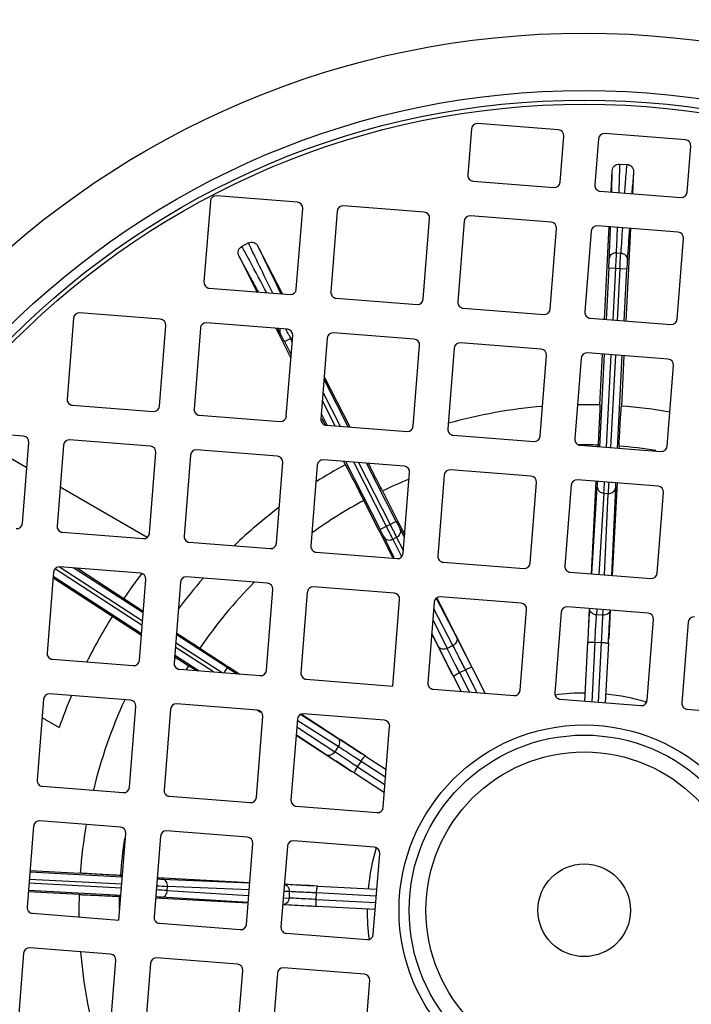
# Model space of a CAD drawing. Units: millimetres. Extents: x -780 to 1560, y -497 to 828.
# Drawn here: x 1370 to 1428, y 105 to 190 of the extents above; entities that cross this region are included whole.
import ezdxf

# ---------------------------------------------------------------- set-up
doc = ezdxf.new("R2010")
doc.units = ezdxf.units.MM
doc.header["$LTSCALE"] = 19.36
doc.layers.get('0').update_dxf_attribs({"linetype": 'CONTINUOUS'})

msp = doc.modelspace()

# ---------------------------------------------------------------- linework, layer by layer
at = {"color": 7, "linetype": 'CONTINUOUS'}
for p, q in [((1409.254, 180.467), (1408.94, 176.48)), ((1416.77, 180.377), (1409.792, 180.927)), ((1416.916, 175.852), (1417.229, 179.84)), ((1420.22, 179.604), (1419.906, 175.617)), ((1427.736, 179.514), (1420.758, 180.064)), ((1427.882, 174.989), (1428.196, 178.977)), ((1421.31, 175.03), (1421.405, 176.85)), ((1422.035, 177.424), (1422.687, 177.39)), ((1423.254, 176.753), (1423.155, 174.859)), ((1409.399, 175.942), (1416.378, 175.393)), ((1394.21, 174.128), (1387.232, 174.677)), ((1420.366, 175.079), (1427.344, 174.53)), ((1386.694, 174.218), (1386.145, 167.24)), ((1394.12, 166.612), (1394.67, 173.591)), ((1405.176, 173.265), (1398.198, 173.814)), ((1397.66, 173.355), (1397.111, 166.377)), ((1405.086, 165.749), (1405.636, 172.727)), ((1416.143, 172.402), (1409.164, 172.951)), ((1408.626, 172.492), (1408.077, 165.514)), ((1416.053, 164.886), (1416.602, 171.864)), ((1427.109, 171.539), (1420.13, 172.088)), ((1420.733, 164.016), (1421.153, 172.035)), ((1422.998, 171.863), (1422.58, 163.871)), ((1419.593, 171.629), (1419.043, 164.651)), ((1427.019, 164.023), (1427.568, 171.001)), ((1389.994, 170.611), (1389.413, 170.315)), ((1392.912, 166.206), (1390.804, 170.343)), ((1389.154, 169.502), (1390.747, 166.376)), ((1421.113, 168.46), (1420.88, 164.005)), ((1422.433, 163.882), (1422.668, 168.378)), ((1386.604, 166.702), (1393.583, 166.153)), ((1397.57, 165.839), (1404.549, 165.29)), ((1408.536, 164.976), (1415.515, 164.427)), ((1374.865, 164.115), (1374.316, 157.137)), ((1382.381, 164.025), (1375.403, 164.574)), ((1419.503, 164.113), (1426.481, 163.564)), ((1382.291, 156.509), (1382.84, 163.487)), ((1385.831, 163.252), (1385.282, 156.274)), ((1393.347, 163.162), (1386.369, 163.711)), ((1392.345, 163.241), (1393.653, 160.674)), ((1393.257, 155.646), (1393.807, 162.624)), ((1396.797, 162.389), (1396.248, 155.411)), ((1404.313, 162.299), (1397.335, 162.848)), ((1393.097, 162.09), (1393.675, 160.955)), ((1404.223, 154.783), (1404.773, 161.761)), ((1407.763, 161.526), (1407.214, 154.548)), ((1415.279, 161.436), (1408.301, 161.985)), ((1415.189, 153.92), (1415.739, 160.898)), ((1426.246, 160.573), (1419.267, 161.122)), ((1420.723, 161.008), (1420.305, 153.016)), ((1420.346, 156.624), (1420.576, 161.019)), ((1421.858, 152.894), (1422.276, 160.885)), ((1422.423, 160.874), (1422.195, 156.528)), ((1418.729, 160.663), (1418.18, 153.685)), ((1426.156, 153.057), (1426.705, 160.035)), ((1398.771, 154.711), (1396.538, 159.092)), ((1398.599, 154.724), (1396.516, 158.811)), ((1374.775, 156.599), (1381.754, 156.05)), ((1385.741, 155.736), (1392.72, 155.187)), ((1396.282, 155.84), (1396.761, 154.9)), ((1396.318, 155.446), (1396.599, 154.894)), ((1396.707, 154.873), (1403.686, 154.324)), ((1370.552, 153.922), (1363.574, 154.471)), ((1370.838, 151.188), (1365.401, 154.327)), ((1407.673, 154.01), (1414.652, 153.461)), ((1370.462, 146.406), (1371.011, 153.384)), ((1374.002, 153.149), (1373.453, 146.171)), ((1381.518, 153.059), (1374.54, 153.608)), ((1418.639, 153.147), (1425.618, 152.598)), ((1420.179, 153.026), (1420.186, 153.16)), ((1421.993, 153.065), (1421.983, 152.884)), ((1381.428, 145.543), (1381.977, 152.521)), ((1384.968, 152.286), (1384.419, 145.308)), ((1392.484, 152.196), (1385.506, 152.745)), ((1392.394, 144.68), (1392.943, 151.658)), ((1395.934, 151.423), (1395.385, 144.445)), ((1403.45, 151.333), (1396.472, 151.882)), ((1398.203, 151.746), (1398.35, 151.457)), ((1398.375, 151.732), (1401.369, 145.858)), ((1402.756, 146.565), (1400.196, 151.589)), ((1403.36, 143.817), (1403.91, 150.795)), ((1406.9, 150.56), (1406.351, 143.581)), ((1414.416, 150.47), (1407.438, 151.019)), ((1414.326, 142.954), (1414.876, 149.932)), ((1417.866, 149.697), (1417.317, 142.718)), ((1425.383, 149.607), (1418.404, 150.156)), ((1419.613, 142.036), (1420.025, 150.029)), ((1421.824, 149.887), (1421.4, 141.896)), ((1381.225, 145.191), (1373.717, 149.526)), ((1401.556, 149.198), (1402.867, 146.621)), ((1425.293, 142.091), (1425.842, 149.069)), ((1401.259, 145.802), (1399.944, 148.377)), ((1402.867, 146.621), (1402.925, 146.507)), ((1402.925, 146.507), (1403.485, 145.405)), ((1373.912, 145.633), (1380.89, 145.084)), ((1401.362, 145.599), (1401.259, 145.802)), ((1402.036, 144.279), (1401.362, 145.599)), ((1384.878, 144.77), (1391.857, 144.221)), ((1395.844, 143.907), (1402.823, 143.358)), ((1402.493, 143.384), (1402.036, 144.279)), ((1406.81, 143.044), (1413.789, 142.495)), ((1373.139, 142.183), (1372.59, 135.205)), ((1380.655, 142.093), (1373.677, 142.642)), ((1380.887, 138.665), (1374.91, 142.545)), ((1375.218, 142.521), (1380.9, 138.831)), ((1417.776, 142.181), (1424.755, 141.632)), ((1380.735, 136.731), (1373.1, 141.688)), ((1373.113, 141.855), (1380.748, 136.898)), ((1380.565, 134.577), (1381.114, 141.555)), ((1384.105, 141.32), (1383.556, 134.341)), ((1391.621, 141.23), (1384.643, 141.779)), ((1391.531, 133.714), (1392.08, 140.692)), ((1395.071, 140.457), (1394.522, 133.478)), ((1402.587, 140.367), (1395.609, 140.916)), ((1402.458, 132.352), (1403.047, 139.829)), ((1406.037, 139.594), (1405.488, 132.615)), ((1406.252, 139.966), (1406.358, 139.757)), ((1406.358, 139.757), (1406.566, 139.349)), ((1413.553, 139.504), (1406.575, 140.053)), ((1406.566, 139.349), (1409.113, 134.341)), ((1413.463, 131.988), (1414.013, 138.966)), ((1417.003, 138.731), (1416.454, 131.752)), ((1424.519, 138.641), (1417.541, 139.19)), ((1419.32, 136.358), (1419.458, 139.039)), ((1421.241, 138.899), (1421.109, 136.419)), ((1424.429, 131.125), (1424.979, 138.103)), ((1427.969, 137.868), (1427.42, 130.889)), ((1388.147, 133.951), (1383.75, 136.806)), ((1407.595, 133.393), (1405.822, 136.864)), ((1419.054, 131.046), (1419.315, 136.108)), ((1421.08, 136.015), (1420.809, 130.908)), ((1385.79, 135.631), (1388.214, 134.055)), ((1373.049, 134.667), (1380.027, 134.118)), ((1383.599, 134.893), (1383.839, 134.739)), ((1383.611, 135.039), (1385.72, 133.67)), ((1384.474, 134.328), (1384.694, 134.185)), ((1384.015, 133.804), (1390.994, 133.255)), ((1384.694, 134.185), (1384.805, 134.113)), ((1385.458, 133.69), (1384.805, 134.113)), ((1388.214, 134.055), (1388.321, 133.985)), ((1388.321, 133.985), (1389.23, 133.393)), ((1409.29, 133.976), (1410.435, 131.724)), ((1394.981, 132.941), (1402.458, 132.352)), ((1408.372, 131.887), (1407.715, 133.174)), ((1405.947, 132.078), (1412.926, 131.528)), ((1372.276, 131.217), (1371.727, 124.238)), ((1379.792, 131.127), (1372.814, 131.676)), ((1416.913, 131.215), (1423.892, 130.665)), ((1379.702, 123.611), (1380.251, 130.589)), ((1383.242, 130.354), (1382.693, 123.375)), ((1390.758, 130.264), (1383.78, 130.813)), ((1391.024, 130.082), (1390.742, 130.265)), ((1427.879, 130.352), (1434.858, 129.802)), ((1372.152, 129.645), (1373.64, 128.786)), ((1390.668, 122.748), (1391.217, 129.726)), ((1394.208, 129.491), (1393.659, 122.512)), ((1394.558, 129.929), (1395.053, 129.606)), ((1401.724, 129.401), (1394.746, 129.95)), ((1395.053, 129.606), (1399.764, 126.542)), ((1401.634, 121.885), (1402.183, 128.863)), ((1398.922, 124.962), (1394.098, 128.09)), ((1400.099, 126.315), (1401.891, 125.15)), ((1401.734, 123.149), (1399.137, 124.833)), ((1372.186, 123.701), (1379.164, 123.152)), ((1383.152, 122.838), (1390.13, 122.288)), ((1394.118, 121.975), (1401.097, 121.425)), ((1371.413, 120.251), (1370.864, 113.272)), ((1378.929, 120.161), (1371.951, 120.71)), ((1378.8, 112.146), (1379.388, 119.623)), ((1382.379, 119.388), (1381.83, 112.409)), ((1389.895, 119.298), (1382.917, 119.847)), ((1389.805, 111.782), (1390.354, 118.76)), ((1393.345, 118.525), (1392.796, 111.546)), ((1400.861, 118.435), (1393.883, 118.984)), ((1400.771, 110.919), (1401.32, 117.897)), ((1379.092, 115.863), (1371.101, 116.281)), ((1371.112, 116.428), (1375.458, 116.201)), ((1378.921, 115.998), (1379.102, 115.989)), ((1382.099, 115.829), (1390.09, 115.405)), ((1393.087, 115.246), (1395.566, 115.114)), ((1395.97, 115.085), (1401.078, 114.814)), ((1375.361, 114.352), (1370.967, 114.582)), ((1370.978, 114.728), (1378.97, 114.31)), ((1378.96, 114.185), (1378.826, 114.192)), ((1389.95, 113.618), (1381.957, 114.03)), ((1395.628, 113.325), (1392.947, 113.463)), ((1400.94, 113.059), (1395.878, 113.32)), ((1371.323, 112.735), (1378.8, 112.146)), ((1382.289, 111.872), (1389.267, 111.322)), ((1393.255, 111.009), (1400.234, 110.459)), ((1378.066, 109.195), (1371.088, 109.744)), ((1370.55, 109.285), (1370.001, 102.306)), ((1389.032, 108.332), (1382.054, 108.881)), ((1377.937, 101.18), (1378.525, 108.657)), ((1381.516, 108.422), (1380.927, 100.945)), ((1399.998, 107.469), (1393.02, 108.018)), ((1388.903, 100.317), (1389.491, 107.794)), ((1392.482, 107.559), (1391.933, 100.58)), ((1399.908, 99.952), (1400.457, 106.931))]:
    msp.add_line(p, q, dxfattribs=at)
at = {"color": 9, "linetype": 'CONTINUOUS'}
for p, q in [((1421.779, 169.755), (1422.142, 169.736)), ((1421.113, 168.46), (1422.668, 168.378)), ((1421.478, 163.957), (1421.712, 168.428)), ((1422.069, 168.41), (1421.835, 163.929)), ((1392.645, 166.515), (1392.791, 166.216)), ((1392.732, 162.799), (1392.506, 163.228)), ((1393.097, 162.09), (1393.792, 162.445)), ((1393.468, 162.682), (1393.604, 162.416)), ((1393.604, 162.416), (1393.631, 162.363)), ((1393.097, 162.09), (1393.059, 162.163)), ((1393.765, 162.1), (1393.631, 162.363)), ((1420.903, 152.969), (1421.321, 160.96)), ((1421.678, 160.932), (1421.26, 152.941)), ((1396.426, 157.667), (1397.897, 154.779)), ((1397.479, 154.812), (1396.372, 156.985)), ((1401.903, 146.131), (1399.077, 151.677)), ((1399.495, 151.644), (1402.222, 146.293)), ((1419.66, 142.032), (1420.12, 149.53)), ((1420.693, 149.008), (1420.263, 141.985)), ((1420.693, 149.008), (1421.055, 148.989)), ((1420.75, 141.947), (1421.055, 148.989)), ((1421.68, 149.448), (1421.353, 141.899)), ((1402.756, 146.565), (1401.369, 145.858)), ((1401.903, 146.131), (1401.93, 146.077)), ((1403.093, 145.91), (1403.468, 145.19)), ((1402.584, 143.43), (1401.701, 145.2)), ((1402.459, 145.035), (1402.782, 145.199)), ((1402.459, 145.035), (1403.201, 143.546)), ((1403.379, 144.053), (1402.782, 145.199)), ((1380.801, 137.578), (1373.308, 142.444)), ((1373.671, 142.634), (1380.833, 137.984)), ((1406.236, 139.877), (1407.958, 136.572)), ((1407.647, 135.861), (1405.993, 139.035)), ((1420.079, 138.99), (1420.049, 138.498)), ((1420.599, 138.47), (1420.62, 138.948)), ((1405.919, 138.092), (1407.156, 135.611)), ((1420.599, 138.47), (1420.049, 138.498)), ((1406.398, 135.776), (1405.827, 136.922)), ((1383.696, 136.125), (1387.72, 133.512)), ((1419.918, 136.149), (1419.652, 130.999)), ((1419.918, 136.149), (1420.485, 136.12)), ((1420.21, 130.955), (1420.485, 136.12)), ((1420.485, 136.12), (1420.504, 136.479)), ((1386.973, 133.571), (1383.664, 135.72)), ((1407.647, 135.861), (1407.156, 135.611)), ((1388.147, 133.951), (1387.855, 133.502)), ((1388.766, 133.551), (1388.984, 133.413)), ((1408.217, 133.511), (1408.136, 133.669)), ((1408.217, 133.511), (1408.722, 133.769)), ((1408.217, 133.511), (1409.074, 131.832)), ((1409.734, 131.78), (1408.722, 133.769)), ((1397.734, 127.126), (1394.199, 129.376)), ((1394.478, 129.915), (1397.648, 127.897)), ((1394.156, 128.834), (1397.434, 126.664)), ((1396.695, 126.428), (1394.102, 128.145)), ((1397.734, 127.126), (1397.434, 126.664)), ((1399.402, 125.376), (1399.711, 125.852)), ((1399.711, 125.852), (1399.636, 125.901)), ((1401.838, 124.469), (1399.711, 125.852)), ((1399.402, 125.376), (1401.787, 123.83)), ((1371.053, 115.683), (1379.045, 115.265)), ((1382.537, 115.685), (1390.087, 115.358)), ((1379.017, 114.908), (1371.025, 115.327)), ((1382.978, 114.699), (1382.997, 115.061)), ((1390.039, 114.755), (1382.997, 115.061)), ((1389.953, 113.665), (1382.456, 114.125)), ((1382.978, 114.699), (1390.001, 114.268)), ((1392.996, 114.084), (1393.488, 114.054)), ((1393.516, 114.605), (1393.038, 114.625)), ((1393.516, 114.605), (1393.488, 114.054)), ((1395.866, 114.49), (1395.507, 114.509)), ((1395.836, 113.923), (1395.866, 114.49)), ((1395.836, 113.923), (1400.987, 113.657)), ((1401.031, 114.216), (1395.866, 114.49))]:
    msp.add_line(p, q, dxfattribs=at)
at = {"color": 7, "linetype": 'CONTINUOUS'}
for radius in [96.55, 15.124, 4]:
    msp.add_circle((1418.99, 112.996), radius, dxfattribs=at)
at = {"color": 9, "linetype": 'CONTINUOUS'}
for radius in [95.671, 75.725, 70.775, 69.947, 69.593, 15.997, 13.672]:
    msp.add_circle((1418.99, 112.996), radius, dxfattribs=at)
for centre, radius, start, end in [((1418.99, 112.996), 98.321, 114.84243, 128.68534), ((473.904, 207.523), 948.021, 357.686588, 357.852563), ((468.854, 208.374), 953.707, 357.679241, 357.811341), ((2443.779, 104.118), 1023.742, 176.202575, 176.325021), ((2291.066, 113.471), 870.137, 176.151679, 176.32966), ((1337.004, 140.948), 60.076, 28.77774, 29.26372), ((1284.149, 111.864), 120.404, 28.37142, 28.80032), ((1240.461, 178.164), 181.512, 356.92533, 357.34465), ((1106.568, 15.95), 322.232, 27.81553, 28.37311), ((1151.577, 39.169), 271.6, 27.04942, 27.16564), ((1418.99, 112.996), 40.182, 88.29435, 90.68359), ((1418.99, 112.996), 40.182, 81.14439, 85.7144), ((1418.99, 112.996), 40.182, 112.11296, 115.7144), ((1355.021, 153.473), 65.218, 356.53348, 356.96361), ((1167.279, 163.364), 253.821, 356.75758, 356.97548), ((1614.04, 139.837), 193.201, 177.00144, 177.28493), ((1418.99, 112.996), 40.182, 118.29435, 125.82007), ((1598.592, 246.163), 220.307, 206.95704, 207.2766), ((1329.629, 109.18), 80.572, 26.55484, 27.0791), ((1150.213, 17.793), 282.522, 26.76787, 27.00497), ((1418.99, 112.996), 40.182, 135.17985, 145.7144), ((1121.053, 152.339), 300.471, 356.88584, 357.43667), ((1146.561, 0.796), 294.557, 26.88094, 27.44838), ((1418.99, 112.996), 40.182, 148.29435, 148.88698), ((1418.99, 112.996), 18.756, 89.71822, 97.72139), ((1418.99, 112.996), 18.756, 73.27874, 84.29052), ((1239.159, -120.387), 294.557, 56.88094, 57.44838), ((1418.99, 112.996), 40.182, 171.14439, 175.7144), ((1418.99, 112.996), 18.756, 163.27874, 174.29052), ((1392.149, 308.045), 193.201, 267.00144, 267.28493), ((1379.647, -184.942), 300.471, 86.88584, 87.43667), ((1418.99, 112.996), 40.182, 178.29435, 179.81769), ((1378.512, 49.026), 65.218, 86.53348, 86.96361), ((1368.622, -138.716), 253.821, 86.75758, 86.97548), ((1418.99, 112.996), 18.756, 179.71822, 187.72139)]:
    msp.add_arc(centre, radius, start, end, dxfattribs=at)
at = {"color": 7, "linetype": 'CONTINUOUS'}
for centre, radius, start, end in [((1409.753, 180.428), 0.5, 85.5, 175.5), ((1416.731, 179.879), 0.5, 355.5, 85.5), ((1420.719, 179.565), 0.5, 85.5, 175.5), ((1427.697, 179.016), 0.5, 355.5, 85.5), ((1409.439, 176.441), 0.5, 175.5, 265.5), ((1416.417, 175.891), 0.5, 265.5, 355.5), ((1420.405, 175.577), 0.5, 175.5, 265.5), ((1387.193, 174.179), 0.5, 85.5, 175.5), ((1427.383, 175.028), 0.5, 265.5, 355.5), ((1394.171, 173.63), 0.5, 355.5, 85.5), ((1398.159, 173.316), 0.5, 85.5, 175.5), ((1405.137, 172.767), 0.5, 355.5, 85.5), ((1409.125, 172.453), 0.5, 85.5, 175.5), ((1416.103, 171.904), 0.5, 355.5, 85.5), ((1420.091, 171.59), 0.5, 85.5, 175.5), ((1427.069, 171.041), 0.5, 355.5, 85.5), ((1386.643, 167.201), 0.5, 175.5, 265.5), ((1393.622, 166.651), 0.5, 265.5, 355.5), ((1397.61, 166.337), 0.5, 175.5, 265.5), ((1404.588, 165.788), 0.5, 265.5, 355.5), ((1408.576, 165.474), 0.5, 175.5, 265.5), ((1375.364, 164.076), 0.5, 85.5, 175.5), ((1415.554, 164.925), 0.5, 265.5, 355.5), ((1419.542, 164.611), 0.5, 175.5, 265.5), ((1382.342, 163.527), 0.5, 355.5, 85.5), ((1386.33, 163.213), 0.5, 85.5, 175.5), ((1426.52, 164.062), 0.5, 265.5, 355.5), ((1393.308, 162.664), 0.5, 355.5, 85.5), ((1397.296, 162.35), 0.5, 85.5, 175.5), ((1404.274, 161.801), 0.5, 355.5, 85.5), ((1408.262, 161.487), 0.5, 85.5, 175.5), ((1415.24, 160.938), 0.5, 355.5, 85.5), ((1419.228, 160.624), 0.5, 85.5, 175.5), ((1426.206, 160.074), 0.5, 355.5, 85.5), ((1374.814, 157.097), 0.5, 175.5, 265.5), ((1381.793, 156.548), 0.5, 265.5, 355.5), ((1418.99, 112.996), 43.65, 94.72823, 105.59899), ((1418.99, 112.996), 43.65, 88.21968, 90.75785), ((1418.99, 112.996), 43.65, 80.24213, 85.78906), ((1385.78, 156.234), 0.5, 175.5, 265.5), ((1392.759, 155.685), 0.5, 265.5, 355.5), ((1396.747, 155.371), 0.5, 175.5, 265.5), ((1403.725, 154.822), 0.5, 265.5, 355.5), ((1370.513, 153.424), 0.5, 355.5, 85.5), ((1407.713, 154.508), 0.5, 175.5, 265.5), ((1414.691, 153.959), 0.5, 265.5, 355.5), ((1374.501, 153.11), 0.5, 85.5, 175.5), ((1381.479, 152.561), 0.5, 355.5, 85.5), ((1418.679, 153.645), 0.5, 175.5, 265.5), ((1425.657, 153.096), 0.5, 265.5, 355.5), ((1385.467, 152.247), 0.5, 85.5, 175.5), ((1392.445, 151.698), 0.5, 355.5, 85.5), ((1418.99, 112.996), 43.65, 118.21968, 122.0592), ((1396.433, 151.384), 0.5, 85.5, 175.5), ((1403.411, 150.834), 0.5, 355.5, 85.5), ((1407.399, 150.521), 0.5, 85.5, 175.5), ((1414.377, 149.971), 0.5, 355.5, 85.5), ((1418.365, 149.658), 0.5, 85.5, 175.5), ((1425.343, 149.108), 0.5, 355.5, 85.5), ((1418.99, 112.996), 43.65, 127.13496, 133.86508), ((1369.964, 146.445), 0.5, 265.5, 355.5), ((1373.951, 146.131), 0.5, 175.5, 265.5), ((1380.93, 145.582), 0.5, 265.5, 355.5), ((1384.917, 145.268), 0.5, 175.5, 265.5), ((1391.896, 144.719), 0.5, 265.5, 355.5), ((1395.883, 144.405), 0.5, 175.5, 265.5), ((1402.862, 143.856), 0.5, 265.5, 355.5), ((1406.85, 143.542), 0.5, 175.5, 265.5), ((1413.828, 142.993), 0.5, 265.5, 355.5), ((1373.637, 142.144), 0.5, 85.5, 175.5), ((1418.99, 112.996), 48.021, 142.73869, 145.89969), ((1380.616, 141.595), 0.5, 355.5, 85.5), ((1417.816, 142.679), 0.5, 175.5, 265.5), ((1424.794, 142.13), 0.5, 265.5, 355.5), ((1418.99, 112.996), 43.65, 138.94081, 143.45807), ((1384.604, 141.281), 0.5, 85.5, 175.5), ((1391.582, 140.731), 0.5, 355.5, 85.5), ((1395.57, 140.418), 0.5, 85.5, 175.5), ((1402.548, 139.868), 0.5, 355.5, 85.5), ((1406.536, 139.555), 0.5, 85.5, 175.5), ((1413.514, 139.005), 0.5, 355.5, 85.5), ((1417.502, 138.692), 0.5, 85.5, 175.5), ((1424.48, 138.142), 0.5, 355.5, 85.5), ((1418.99, 112.996), 48.021, 148.10906, 153.48556), ((1428.468, 137.828), 0.5, 85.5, 175.5), ((1643.225, 531.58), 472.28, 236.67515, 236.9692), ((1373.088, 135.165), 0.5, 175.5, 265.5), ((1380.067, 134.616), 0.5, 265.5, 355.5), ((1384.054, 134.302), 0.5, 175.5, 265.5), ((1391.033, 133.753), 0.5, 265.5, 355.5), ((1395.02, 133.439), 0.5, 175.5, 265.5), ((1405.987, 132.576), 0.5, 175.5, 265.5), ((1412.965, 132.027), 0.5, 265.5, 355.5), ((1372.774, 131.178), 0.5, 85.5, 175.5), ((1418.99, 112.996), 48.021, 157.29805, 160.8022), ((1418.99, 112.996), 43.65, 155.40099, 166.27175), ((1379.753, 130.628), 0.5, 355.5, 85.5), ((1416.953, 131.713), 0.5, 175.5, 265.5), ((1423.931, 131.164), 0.5, 265.5, 355.5), ((1383.74, 130.315), 0.5, 85.5, 175.5), ((1390.719, 129.765), 0.5, 355.5, 85.5), ((1427.919, 130.85), 0.5, 175.5, 265.5), ((1394.707, 129.452), 0.5, 85.5, 175.5), ((1401.685, 128.902), 0.5, 355.5, 85.5), ((1372.225, 124.199), 0.5, 175.5, 265.5), ((1379.204, 123.65), 0.5, 265.5, 355.5), ((1383.191, 123.336), 0.5, 175.5, 265.5), ((1390.17, 122.787), 0.5, 265.5, 355.5), ((1394.157, 122.473), 0.5, 175.5, 265.5), ((1401.136, 121.924), 0.5, 265.5, 355.5), ((1371.911, 120.212), 0.5, 85.5, 175.5), ((1418.99, 112.996), 43.65, 170.24213, 175.78906), ((1378.89, 119.662), 0.5, 355.5, 85.5), ((1382.877, 119.348), 0.5, 85.5, 175.5), ((1389.856, 118.799), 0.5, 355.5, 85.5), ((1393.844, 118.485), 0.5, 85.5, 175.5), ((1400.822, 117.936), 0.5, 355.5, 85.5), ((1418.99, 112.996), 43.65, 178.21968, 180.75785), ((1371.362, 113.233), 0.5, 175.5, 265.5), ((1382.328, 112.37), 0.5, 175.5, 265.5), ((1389.307, 111.821), 0.5, 265.5, 355.5), ((1393.294, 111.507), 0.5, 175.5, 265.5), ((1400.273, 110.958), 0.5, 265.5, 355.5), ((1371.048, 109.245), 0.5, 85.5, 175.5), ((1418.99, 112.996), 43.65, 184.72823, 195.57817), ((1378.027, 108.696), 0.5, 355.5, 85.5), ((1382.014, 108.382), 0.5, 85.5, 175.5), ((1388.993, 107.833), 0.5, 355.5, 85.5), ((1392.98, 107.519), 0.5, 85.5, 175.5), ((1399.959, 106.97), 0.5, 355.5, 85.5)]:
    msp.add_arc(centre, radius, start, end, dxfattribs=at)
at = {"color": 9, "linetype": 'CONTINUOUS'}
for points, knots in [([(1421.361, 175.001), (1421.367, 175.185), (1421.384, 175.802), (1421.399, 176.418), (1421.405, 176.85)], [0, 0, 0, 0, 0.299627, 1, 1, 1, 1]), ([(1422.035, 177.424), (1422.033, 177.267), (1422.019, 176.443), (1421.994, 175.619), (1421.972, 174.953)], [0, 0, 0, 0, 0.191242, 1, 1, 1, 1]), ([(1422.491, 174.912), (1422.509, 175.167), (1422.57, 175.994), (1422.634, 176.82), (1422.687, 177.39)], [0, 0, 0, 0, 0.308587, 1, 1, 1, 1]), ([(1423.254, 176.753), (1423.242, 176.628), (1423.187, 175.998), (1423.138, 175.368), (1423.101, 174.864)], [0, 0, 0, 0, 0.199418, 1, 1, 1, 1]), ([(1390.535, 169.464), (1390.482, 169.574), (1390.3, 169.956), (1390.12, 170.339), (1389.994, 170.611)], [0, 0, 0, 0, 0.289793, 1, 1, 1, 1]), ([(1390.804, 170.343), (1391.041, 169.828), (1391.652, 168.551), (1392.271, 167.278), (1392.645, 166.515)], [0, 0, 0, 0, 0.400319, 1, 1, 1, 1]), ([(1390.848, 166.368), (1390.671, 166.703), (1390.111, 167.751), (1389.55, 168.797), (1389.154, 169.502)], [0, 0, 0, 0, 0.319036, 1, 1, 1, 1]), ([(1392.087, 166.271), (1391.934, 166.582), (1391.413, 167.645), (1390.896, 168.709), (1390.535, 169.464)], [0, 0, 0, 0, 0.293153, 1, 1, 1, 1]), ([(1421.113, 168.46), (1421.117, 168.54), (1421.131, 168.806), (1421.144, 169.071), (1421.152, 169.256)], [0, 0, 0, 0, 0.304225, 1, 1, 1, 1]), ([(1421.779, 169.755), (1421.628, 169.763), (1421.321, 169.68), (1421.159, 169.394), (1421.152, 169.256)], [0, 0, 0, 0, 0.521215, 1, 1, 1, 1]), ([(1422.069, 168.41), (1422.076, 168.543), (1422.1, 168.985), (1422.123, 169.427), (1422.142, 169.736)], [0, 0, 0, 0, 0.302121, 1, 1, 1, 1]), ([(1422.142, 169.736), (1422.292, 169.728), (1422.589, 169.614), (1422.72, 169.312), (1422.713, 169.174)], [0, 0, 0, 0, 0.521215, 1, 1, 1, 1]), ([(1422.713, 169.174), (1422.71, 169.127), (1422.694, 168.861), (1422.68, 168.596), (1422.668, 168.378)], [0, 0, 0, 0, 0.178238, 1, 1, 1, 1]), ([(1392.718, 163.212), (1392.705, 163.177), (1392.668, 163.042), (1392.685, 162.891), (1392.732, 162.799)], [0, 0, 0, 0, 0.262499, 1, 1, 1, 1]), ([(1393.059, 162.163), (1393.026, 162.228), (1392.918, 162.44), (1392.809, 162.652), (1392.732, 162.799)], [0, 0, 0, 0, 0.305931, 1, 1, 1, 1]), ([(1421.702, 149.897), (1421.699, 149.853), (1421.692, 149.704), (1421.685, 149.554), (1421.68, 149.448)], [0, 0, 0, 0, 0.290212, 1, 1, 1, 1]), ([(1420.12, 149.53), (1420.117, 149.466), (1420.145, 149.33), (1420.318, 149.099), (1420.545, 149.016), (1420.693, 149.008)], [0, 0, 0, 0, 0.228532, 0.471181, 1, 1, 1, 1]), ([(1421.055, 148.989), (1421.204, 148.982), (1421.438, 149.04), (1421.634, 149.252), (1421.677, 149.384), (1421.68, 149.448)], [0, 0, 0, 0, 0.528819, 0.771468, 1, 1, 1, 1]), ([(1402.756, 146.565), (1402.789, 146.502), (1402.901, 146.283), (1403.013, 146.064), (1403.093, 145.91)], [0, 0, 0, 0, 0.290455, 1, 1, 1, 1]), ([(1402.782, 145.199), (1402.915, 145.267), (1403.088, 145.435), (1403.152, 145.716), (1403.122, 145.852), (1403.093, 145.91)], [0, 0, 0, 0, 0.528819, 0.771468, 1, 1, 1, 1]), ([(1401.701, 145.2), (1401.731, 145.143), (1401.824, 145.04), (1402.089, 144.926), (1402.326, 144.967), (1402.459, 145.035)], [0, 0, 0, 0, 0.228532, 0.471181, 1, 1, 1, 1]), ([(1419.315, 136.108), (1419.329, 136.387), (1419.38, 137.358), (1419.433, 138.329), (1419.475, 139.02)], [0, 0, 0, 0, 0.287178, 1, 1, 1, 1]), ([(1420.049, 138.498), (1419.9, 138.507), (1419.674, 138.589), (1419.501, 138.82), (1419.472, 138.956), (1419.475, 139.02)], [0, 0, 0, 0, 0.528819, 0.771468, 1, 1, 1, 1]), ([(1421.224, 138.929), (1421.221, 138.865), (1421.178, 138.733), (1420.982, 138.521), (1420.748, 138.462), (1420.599, 138.47)], [0, 0, 0, 0, 0.228532, 0.471181, 1, 1, 1, 1]), ([(1419.918, 136.149), (1419.929, 136.374), (1419.971, 137.157), (1420.013, 137.94), (1420.049, 138.498)], [0, 0, 0, 0, 0.286593, 1, 1, 1, 1]), ([(1420.504, 136.479), (1420.514, 136.672), (1420.548, 137.335), (1420.58, 137.999), (1420.599, 138.47)], [0, 0, 0, 0, 0.290667, 1, 1, 1, 1]), ([(1407.958, 136.572), (1407.987, 136.514), (1408.016, 136.378), (1407.952, 136.097), (1407.78, 135.929), (1407.647, 135.861)], [0, 0, 0, 0, 0.228532, 0.471181, 1, 1, 1, 1]), ([(1419.315, 136.108), (1419.315, 136.114), (1419.334, 136.126), (1419.392, 136.141), (1419.516, 136.154), (1419.7, 136.157), (1419.842, 136.153), (1419.918, 136.149)], [0, 0, 0, 0, 0.03094, 0.092173, 0.307576, 0.626171, 1, 1, 1, 1]), ([(1420.485, 136.12), (1420.561, 136.116), (1420.702, 136.105), (1420.884, 136.082), (1421.006, 136.056), (1421.062, 136.036), (1421.08, 136.022), (1421.08, 136.015)], [0, 0, 0, 0, 0.373829, 0.692424, 0.907827, 0.96906, 1, 1, 1, 1]), ([(1407.156, 135.611), (1407.023, 135.544), (1406.785, 135.502), (1406.52, 135.616), (1406.427, 135.719), (1406.398, 135.776)], [0, 0, 0, 0, 0.528819, 0.771468, 1, 1, 1, 1]), ([(1407.715, 133.174), (1407.588, 133.422), (1407.147, 134.289), (1406.707, 135.156), (1406.398, 135.776)], [0, 0, 0, 0, 0.287178, 1, 1, 1, 1]), ([(1408.136, 133.669), (1408.041, 133.856), (1407.712, 134.502), (1407.385, 135.149), (1407.156, 135.611)], [0, 0, 0, 0, 0.288883, 1, 1, 1, 1]), ([(1408.722, 133.769), (1408.62, 133.969), (1408.264, 134.668), (1407.906, 135.366), (1407.647, 135.861)], [0, 0, 0, 0, 0.286593, 1, 1, 1, 1]), ([(1388.147, 133.951), (1388.206, 133.912), (1388.413, 133.778), (1388.619, 133.645), (1388.766, 133.551)], [0, 0, 0, 0, 0.290455, 1, 1, 1, 1]), ([(1407.715, 133.174), (1407.713, 133.179), (1407.723, 133.199), (1407.766, 133.241), (1407.867, 133.314), (1408.024, 133.409), (1408.149, 133.476), (1408.217, 133.511)], [0, 0, 0, 0, 0.03094, 0.092173, 0.307576, 0.626171, 1, 1, 1, 1]), ([(1408.722, 133.769), (1408.79, 133.803), (1408.918, 133.865), (1409.087, 133.936), (1409.206, 133.975), (1409.265, 133.985), (1409.287, 133.982), (1409.29, 133.976)], [0, 0, 0, 0, 0.373829, 0.692424, 0.907827, 0.96906, 1, 1, 1, 1]), ([(1397.648, 127.897), (1397.702, 127.862), (1397.795, 127.759), (1397.881, 127.483), (1397.815, 127.251), (1397.734, 127.126)], [0, 0, 0, 0, 0.228532, 0.471181, 1, 1, 1, 1]), ([(1399.636, 125.901), (1399.454, 126.019), (1398.821, 126.429), (1398.188, 126.839), (1397.734, 127.126)], [0, 0, 0, 0, 0.287819, 1, 1, 1, 1]), ([(1397.434, 126.664), (1397.352, 126.539), (1397.167, 126.384), (1396.881, 126.35), (1396.749, 126.393), (1396.695, 126.428)], [0, 0, 0, 0, 0.528819, 0.771468, 1, 1, 1, 1]), ([(1399.137, 124.833), (1398.902, 124.985), (1398.087, 125.514), (1397.273, 126.045), (1396.695, 126.428)], [0, 0, 0, 0, 0.287178, 1, 1, 1, 1]), ([(1399.402, 125.376), (1399.214, 125.498), (1398.556, 125.925), (1397.899, 126.354), (1397.434, 126.664)], [0, 0, 0, 0, 0.286593, 1, 1, 1, 1]), ([(1399.711, 125.852), (1399.753, 125.916), (1399.833, 126.033), (1399.944, 126.179), (1400.027, 126.272), (1400.073, 126.31), (1400.094, 126.318), (1400.099, 126.315)], [0, 0, 0, 0, 0.373829, 0.692424, 0.907827, 0.96906, 1, 1, 1, 1]), ([(1399.137, 124.833), (1399.132, 124.836), (1399.131, 124.859), (1399.147, 124.916), (1399.198, 125.03), (1399.287, 125.191), (1399.361, 125.312), (1399.402, 125.376)], [0, 0, 0, 0, 0.03094, 0.092173, 0.307576, 0.626171, 1, 1, 1, 1]), ([(1382.089, 115.707), (1382.133, 115.705), (1382.282, 115.697), (1382.431, 115.69), (1382.537, 115.685)], [0, 0, 0, 0, 0.290212, 1, 1, 1, 1]), ([(1382.997, 115.061), (1383.004, 115.21), (1382.946, 115.443), (1382.734, 115.639), (1382.602, 115.682), (1382.537, 115.685)], [0, 0, 0, 0, 0.528819, 0.771468, 1, 1, 1, 1]), ([(1393.057, 115.229), (1393.121, 115.226), (1393.253, 115.183), (1393.465, 114.987), (1393.524, 114.754), (1393.516, 114.605)], [0, 0, 0, 0, 0.228532, 0.471181, 1, 1, 1, 1]), ([(1395.866, 114.49), (1395.87, 114.566), (1395.881, 114.707), (1395.904, 114.89), (1395.93, 115.012), (1395.95, 115.068), (1395.964, 115.085), (1395.97, 115.085)], [0, 0, 0, 0, 0.373829, 0.692424, 0.907827, 0.96906, 1, 1, 1, 1]), ([(1382.456, 114.125), (1382.52, 114.122), (1382.656, 114.151), (1382.887, 114.324), (1382.97, 114.55), (1382.978, 114.699)], [0, 0, 0, 0, 0.228532, 0.471181, 1, 1, 1, 1]), ([(1393.488, 114.054), (1393.479, 113.905), (1393.397, 113.679), (1393.166, 113.506), (1393.03, 113.478), (1392.965, 113.481)], [0, 0, 0, 0, 0.528819, 0.771468, 1, 1, 1, 1]), ([(1395.836, 113.923), (1395.612, 113.935), (1394.829, 113.976), (1394.046, 114.019), (1393.488, 114.054)], [0, 0, 0, 0, 0.286593, 1, 1, 1, 1]), ([(1395.507, 114.509), (1395.314, 114.519), (1394.651, 114.553), (1393.987, 114.585), (1393.516, 114.605)], [0, 0, 0, 0, 0.290667, 1, 1, 1, 1]), ([(1395.878, 113.32), (1395.872, 113.321), (1395.86, 113.34), (1395.845, 113.397), (1395.832, 113.522), (1395.829, 113.705), (1395.833, 113.847), (1395.836, 113.923)], [0, 0, 0, 0, 0.03094, 0.092173, 0.307576, 0.626171, 1, 1, 1, 1]), ([(1395.878, 113.32), (1395.599, 113.334), (1394.628, 113.385), (1393.657, 113.438), (1392.965, 113.481)], [0, 0, 0, 0, 0.287178, 1, 1, 1, 1])]:
    msp.add_open_spline(points, degree=3, knots=knots, dxfattribs=at)
at = {"color": 7, "linetype": 'CONTINUOUS'}
for points, knots in [([(1421.405, 176.85), (1421.413, 177.004), (1421.555, 177.318), (1421.882, 177.432), (1422.035, 177.424)], [0, 0, 0, 0, 0.501119, 1, 1, 1, 1]), ([(1422.687, 177.39), (1422.84, 177.382), (1423.153, 177.234), (1423.262, 176.907), (1423.254, 176.753)], [0, 0, 0, 0, 0.49896, 1, 1, 1, 1]), ([(1389.154, 169.502), (1389.084, 169.64), (1389.051, 169.983), (1389.276, 170.245), (1389.413, 170.315)], [0, 0, 0, 0, 0.501119, 1, 1, 1, 1]), ([(1389.994, 170.611), (1390.131, 170.681), (1390.476, 170.709), (1390.734, 170.48), (1390.804, 170.343)], [0, 0, 0, 0, 0.49896, 1, 1, 1, 1]), ([(1420.346, 156.624), (1420.345, 156.492), (1420.328, 156.104), (1420.296, 155.362), (1420.246, 154.34), (1420.208, 153.573), (1420.186, 153.16)], [0, 0, 0, 0, 0.114485, 0.336235, 0.642065, 1, 1, 1, 1]), ([(1421.993, 153.065), (1422.015, 153.479), (1422.057, 154.245), (1422.114, 155.267), (1422.16, 156.008), (1422.183, 156.396), (1422.195, 156.528)], [0, 0, 0, 0, 0.357933, 0.663762, 0.88551, 1, 1, 1, 1]), ([(1398.35, 151.457), (1398.415, 151.342), (1398.595, 150.997), (1398.938, 150.339), (1399.406, 149.428), (1399.756, 148.745), (1399.944, 148.377)], [0, 0, 0, 0, 0.114485, 0.336235, 0.642065, 1, 1, 1, 1]), ([(1401.556, 149.198), (1401.44, 149.426), (1401.038, 150.218), (1400.637, 151.011), (1400.354, 151.577)], [0, 0, 0, 0, 0.28716, 1, 1, 1, 1]), ([(1383.839, 134.739), (1383.89, 134.705), (1384.102, 134.568), (1384.314, 134.431), (1384.474, 134.328)], [0, 0, 0, 0, 0.243437, 1, 1, 1, 1]), ([(1378.921, 115.998), (1378.507, 116.02), (1377.741, 116.062), (1376.719, 116.119), (1375.978, 116.165), (1375.59, 116.188), (1375.458, 116.201)], [0, 0, 0, 0, 0.357933, 0.663762, 0.88551, 1, 1, 1, 1]), ([(1375.361, 114.352), (1375.494, 114.35), (1375.882, 114.333), (1376.624, 114.301), (1377.646, 114.251), (1378.413, 114.213), (1378.826, 114.192)], [0, 0, 0, 0, 0.114485, 0.336235, 0.642065, 1, 1, 1, 1])]:
    msp.add_open_spline(points, degree=3, knots=knots, dxfattribs=at)

doc.saveas('drawing.dxf')
